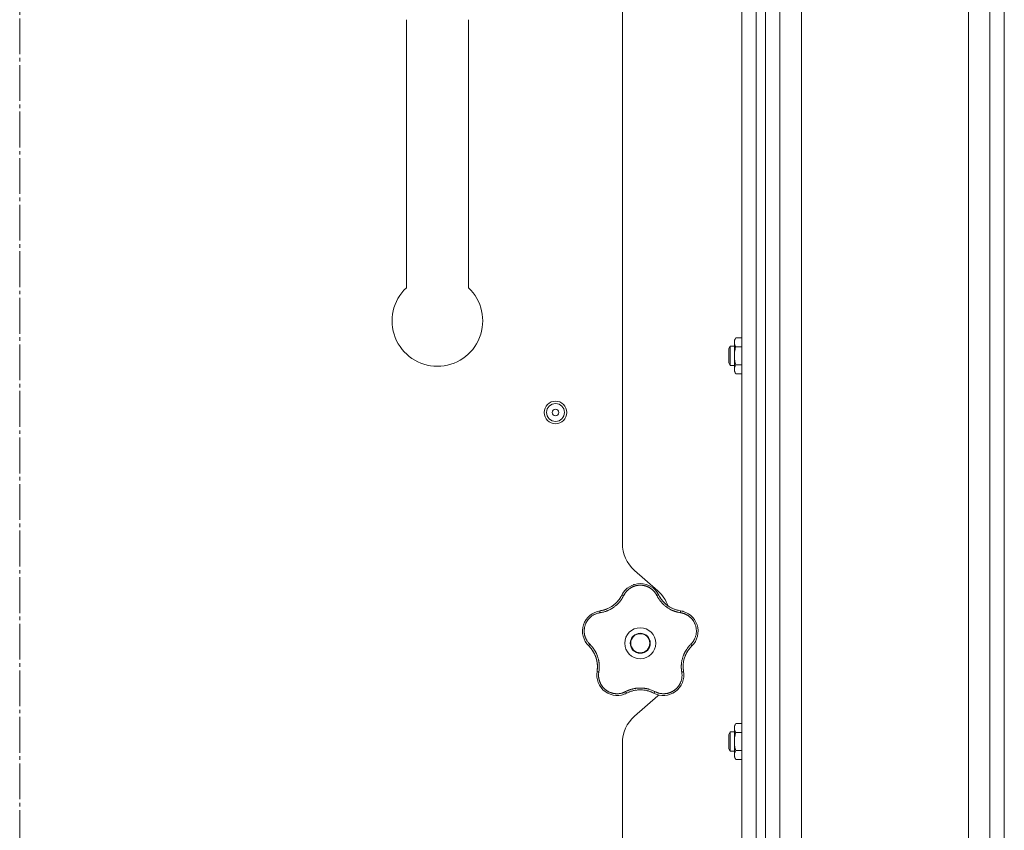
# Model space of a CAD drawing. Units: millimetres. Extents: x 0 to 21052, y -4 to 7425.
# Drawn here: x 12342 to 12755, y 5142 to 5481 of the extents above; entities that cross this region are included whole.
import ezdxf

# ---------------------------------------------------------------- set-up
doc = ezdxf.new("R2010")
doc.units = ezdxf.units.MM
doc.linetypes.add('K5LT_AXLED', pattern=[19.5, 15, -1.5, 1.5, -1.5])
doc.linetypes.add('K5LT_THIN', pattern=[0])
for name, color, linetype, true_color in [('OSI', 2, 'Continuous', 0xffff00), ('R', 1, 'Continuous', 0xff0000), ('WELDING', 7, 'Continuous', 0xffffff)]:
    doc.layers.add(name, color=color, linetype=linetype, true_color=true_color)

msp = doc.modelspace()

# ---------------------------------------------------------------- linework, layer by layer
at = {"layer": 'OSI', "color": 30, "linetype": 'K5LT_AXLED', "lineweight": 18, "true_color": 0xff8000}
msp.add_line((12342.42, 3614.5), (12342.42, 6743.42), dxfattribs=at)
at = {"layer": 'R', "color": 7, "linetype": 'K5LT_THIN', "lineweight": 18}
for p, q in [((12739.92, 2929.06), (12739.92, 5899.34)), ((12748.92, 5899.34), (12748.92, 2929.06)), ((12754.92, 2932.82), (12754.92, 5895.59)), ((12660.92, 2929.14), (12660.92, 5875.35)), ((12669.92, 5875.35), (12669.92, 2929.14)), ((12754.92, 5877.59), (12754.92, 2950.82)), ((12644.92, 5873.35), (12644.92, 3677.35)), ((12650.92, 5873.35), (12650.92, 3677.35)), ((12654.92, 3677.35), (12654.92, 5873.35)), ((12654.92, 5873.35), (12654.92, 3677.35)), ((12594.92, 5262.15), (12594.92, 5623.54)), ((12504.42, 5481.49), (12504.42, 5369.2)), ((12530.42, 5481.49), (12530.42, 5369.2)), ((12642.4, 5348.24), (12641.82, 5347.23)), ((12641.82, 5340.73), (12641.82, 5347.23)), ((12644.92, 5348.24), (12642.4, 5348.24)), ((12640.1, 5344.73), (12639.52, 5343.73)), ((12639.52, 5340.73), (12639.52, 5343.73)), ((12641.82, 5344.73), (12640.1, 5344.73)), ((12640.1, 5340.73), (12640.1, 5344.73)), ((12644.92, 5344.48), (12642.4, 5344.48)), ((12639.52, 5337.73), (12639.52, 5340.73)), ((12640.1, 5336.73), (12640.1, 5340.73)), ((12641.82, 5334.23), (12641.82, 5340.73)), ((12640.1, 5336.73), (12639.52, 5337.73)), ((12641.82, 5336.73), (12640.1, 5336.73)), ((12642.4, 5333.23), (12641.82, 5334.23)), ((12644.92, 5336.98), (12642.4, 5336.98)), ((12644.92, 5333.23), (12642.4, 5333.23)), ((12609.8, 5242.33), (12600.05, 5250.87)), ((12600.05, 5189.83), (12609.8, 5198.37)), ((12642.4, 5186.7), (12641.82, 5185.69)), ((12641.82, 5179.19), (12641.82, 5185.69)), ((12644.92, 5186.7), (12642.4, 5186.7)), ((12640.1, 5183.19), (12639.52, 5182.19)), ((12639.52, 5179.19), (12639.52, 5182.19)), ((12641.82, 5183.19), (12640.1, 5183.19)), ((12640.1, 5179.19), (12640.1, 5183.19)), ((12644.92, 5182.95), (12642.4, 5182.95)), ((12594.92, 4817.15), (12594.92, 5178.54)), ((12639.52, 5176.19), (12639.52, 5179.19)), ((12640.1, 5175.19), (12640.1, 5179.19)), ((12641.82, 5172.69), (12641.82, 5179.19)), ((12640.1, 5175.19), (12639.52, 5176.19)), ((12641.82, 5175.19), (12640.1, 5175.19)), ((12644.92, 5175.44), (12642.4, 5175.44)), ((12642.4, 5171.69), (12641.82, 5172.69)), ((12644.92, 5171.69), (12642.4, 5171.69))]:
    msp.add_line(p, q, dxfattribs=at)
for centre, radius in [((12566.92, 5317.01), 4.75), ((12566.92, 5317.01), 3.75), ((12566.92, 5317.01), 1.4), ((12602.42, 5220.35), 6.5), ((12602.42, 5220.35), 4.2), ((12602.42, 5220.35), 4)]:
    msp.add_circle(centre, radius, dxfattribs=at)
for centre, radius, start, end in [((12517.42, 5355.35), 19, 133.1736, 270), ((12517.42, 5355.35), 19, 270, 46.8264), ((12609.92, 5262.15), 15, 180, 228.8141), ((12602.42, 5236.71), 8.64, 26.2391, 153.7609), ((12583.91, 5245.83), 12, 291.9851, 333.7609), ((12599.92, 5231.04), 15, 19.2239, 48.8141), ((12620.94, 5245.83), 12, 206.2391, 209.3983), ((12620.94, 5245.83), 12, 209.3983, 261.7609), ((12583.91, 5245.83), 12, 281.3983, 291.9851), ((12586.87, 5225.4), 8.64, 98.2391, 225.7609), ((12583.91, 5245.83), 12, 278.2391, 281.3983), ((12617.98, 5225.4), 8.64, 314.2391, 81.7609), ((12572.47, 5210.61), 12, 353.3983, 45.7609), ((12632.38, 5210.61), 12, 137.3983, 189.7609), ((12632.38, 5210.61), 12, 134.2391, 137.3983), ((12592.81, 5207.11), 8.64, 170.2391, 297.7609), ((12572.47, 5210.61), 12, 350.2391, 353.3983), ((12612.04, 5207.11), 8.64, 242.2391, 9.7609), ((12602.42, 5188.85), 12, 75.9851, 117.7609), ((12602.42, 5188.85), 12, 62.2391, 75.9851), ((12599.92, 5209.65), 15, 311.1859, 312.9814), ((12609.92, 5178.54), 15, 131.1859, 180)]:
    msp.add_arc(centre, radius, start, end, dxfattribs=at)
at = {"layer": 'WELDING', "color": 7, "linetype": 'K5LT_THIN', "lineweight": 18}
for points, knots in [([(12642.4, 5348.24), (12642.3, 5348.06), (12642.15, 5347.77), (12642, 5347.39), (12641.93, 5347.16), (12641.88, 5346.94), (12641.84, 5346.7), (12641.82, 5346.43), (12641.83, 5346.18), (12641.85, 5345.96), (12641.89, 5345.74), (12641.94, 5345.52), (12642.04, 5345.24), (12642.18, 5344.89), (12642.33, 5344.62), (12642.4, 5344.48)], [0, 0, 0, 0, 2.402098, 3.730014, 4.86269, 5.269184, 6.530032, 7.866512, 8.778571, 9.697781, 10.615939, 11.535476, 12.447686, 14.229245, 16, 16, 16, 16]), ([(12642.4, 5344.48), (12642.26, 5344), (12642.09, 5343.29), (12641.94, 5342.37), (12641.87, 5341.76), (12641.83, 5341.22), (12641.82, 5340.88), (12641.82, 5340.73)], [0, 0, 0, 0, 3.21606, 4.562169, 5.85444, 7.091223, 8, 8, 8, 8]), ([(12641.82, 5340.73), (12641.82, 5340.53), (12641.84, 5340.12), (12641.89, 5339.45), (12642.04, 5338.39), (12642.24, 5337.55), (12642.4, 5336.98)], [0, 0, 0, 0, 1.115878, 2.250975, 3.703524, 7, 7, 7, 7]), ([(12642.4, 5336.98), (12642.3, 5336.8), (12642.15, 5336.51), (12642, 5336.13), (12641.93, 5335.9), (12641.88, 5335.68), (12641.84, 5335.45), (12641.82, 5335.17), (12641.83, 5334.92), (12641.85, 5334.7), (12641.89, 5334.48), (12641.94, 5334.26), (12642.04, 5333.98), (12642.18, 5333.63), (12642.33, 5333.36), (12642.4, 5333.23)], [0, 0, 0, 0, 2.402098, 3.730014, 4.86269, 5.269184, 6.530032, 7.866512, 8.778571, 9.697781, 10.615939, 11.535476, 12.447686, 14.229245, 16, 16, 16, 16]), ([(12609.37, 5240.34), (12609.3, 5240.47), (12609.18, 5240.7), (12609.01, 5240.98), (12608.88, 5241.19), (12608.76, 5241.36), (12608.64, 5241.53), (12608.49, 5241.72), (12608.33, 5241.92), (12608.15, 5242.13), (12607.96, 5242.34), (12607.74, 5242.55), (12607.51, 5242.75), (12607.28, 5242.95), (12607.02, 5243.15), (12606.76, 5243.33), (12606.5, 5243.5), (12606.24, 5243.65), (12605.99, 5243.79), (12605.73, 5243.92), (12605.46, 5244.04), (12605.2, 5244.15), (12604.94, 5244.24), (12604.68, 5244.33), (12604.38, 5244.41), (12604.06, 5244.49), (12603.75, 5244.55), (12603.45, 5244.59), (12603.13, 5244.63), (12602.81, 5244.65), (12602.48, 5244.66), (12602.17, 5244.66), (12601.87, 5244.64), (12601.61, 5244.62), (12601.35, 5244.59), (12601.1, 5244.55), (12600.83, 5244.5), (12600.57, 5244.44), (12600.32, 5244.37), (12600.07, 5244.29), (12599.79, 5244.2), (12599.5, 5244.09), (12599.2, 5243.96), (12598.93, 5243.83), (12598.68, 5243.7), (12598.44, 5243.56), (12598.2, 5243.41), (12597.97, 5243.25), (12597.74, 5243.08), (12597.51, 5242.9), (12597.28, 5242.71), (12597.06, 5242.5), (12596.85, 5242.29), (12596.64, 5242.07), (12596.46, 5241.85), (12596.28, 5241.63), (12596.12, 5241.41), (12595.96, 5241.19), (12595.81, 5240.94), (12595.65, 5240.66), (12595.54, 5240.45), (12595.48, 5240.34)], [0, 0, 0, 0, 1.588639, 2.790017, 3.617953, 4.280461, 5.06279, 5.928768, 6.896656, 7.822876, 8.914545, 9.990874, 11.089442, 12.215225, 13.372546, 14.556227, 15.704728, 16.771053, 17.742934, 18.793793, 19.847068, 20.953932, 21.812761, 22.785209, 23.97148, 25.161508, 26.276773, 27.368617, 28.435051, 29.691439, 30.787896, 32.000272, 33.01457, 33.985809, 34.85019, 35.757628, 36.766418, 37.732537, 38.605019, 39.556879, 40.578799, 41.775122, 42.920669, 44.052569, 45.009762, 45.98823, 46.982366, 48.058977, 49.035494, 50.076125, 51.16909, 52.281514, 53.372808, 54.442974, 55.502486, 56.519577, 57.494248, 58.438954, 59.482733, 60.625584, 62, 62, 62, 62]), ([(12599.56, 5244.86), (12599.59, 5244.87), (12599.62, 5244.88), (12599.69, 5244.9), (12599.72, 5244.91), (12599.78, 5244.93), (12599.81, 5244.94), (12599.88, 5244.96), (12599.91, 5244.97), (12599.98, 5244.99), (12600.01, 5245), (12600.04, 5245.01)], [0, 0, 0, 0, 0.6, 0.6, 1.2, 1.2, 1.8, 1.8, 2.4, 2.4, 3, 3, 3, 3]), ([(12595.48, 5240.34), (12595.36, 5240.12), (12595.16, 5239.74), (12594.9, 5239.28), (12594.71, 5238.98), (12594.56, 5238.76), (12594.4, 5238.53), (12594.21, 5238.27), (12594.01, 5238), (12593.8, 5237.74), (12593.56, 5237.47), (12593.3, 5237.18), (12593.03, 5236.89), (12592.73, 5236.61), (12592.41, 5236.31), (12592.03, 5235.99), (12591.61, 5235.65), (12591.18, 5235.34), (12590.75, 5235.05), (12590.34, 5234.81), (12589.93, 5234.57), (12589.51, 5234.36), (12589.06, 5234.14), (12588.63, 5233.96), (12588.17, 5233.78), (12587.61, 5233.59), (12586.95, 5233.4), (12586.24, 5233.24), (12585.78, 5233.16), (12585.56, 5233.13)], [0, 0, 0, 0, 1.806077, 3.048242, 3.738576, 4.289577, 4.945781, 5.732086, 6.560273, 7.339946, 8.109559, 9.081413, 10.032724, 10.913863, 11.922242, 13.128842, 14.39851, 15.694166, 16.859167, 18.073259, 19.003483, 20.205465, 21.344269, 22.468443, 23.482152, 24.86412, 26.644959, 28.428316, 30, 30, 30, 30]), ([(12594.35, 5239.91), (12594.24, 5239.73), (12594.13, 5239.54), (12593.9, 5239.19), (12593.78, 5239.01), (12593.54, 5238.66), (12593.41, 5238.49), (12593.14, 5238.16), (12593, 5238), (12592.71, 5237.68), (12592.57, 5237.52), (12592.41, 5237.37)], [0, 0, 0, 0, 2.4, 2.4, 4.8, 4.8, 7.2, 7.2, 9.6, 9.6, 12, 12, 12, 12]), ([(12595.48, 5240.34), (12595.42, 5240.37), (12595.31, 5240.42), (12595.15, 5240.47), (12595.02, 5240.51), (12594.91, 5240.54), (12594.82, 5240.56), (12594.74, 5240.56), (12594.69, 5240.55), (12594.68, 5240.54), (12594.67, 5240.53)], [0, 0, 0, 0, 1.621432, 3.086279, 4.387981, 5.727803, 7.016433, 8.445905, 9.761515, 11, 11, 11, 11]), ([(12594.99, 5241.11), (12595, 5241.14), (12595.02, 5241.17), (12595.06, 5241.23), (12595.08, 5241.26), (12595.12, 5241.32), (12595.14, 5241.35), (12595.17, 5241.41), (12595.19, 5241.44), (12595.23, 5241.5), (12595.25, 5241.53), (12595.27, 5241.56)], [0, 0, 0, 0, 0.8, 0.8, 1.6, 1.6, 2.4, 2.4, 3.2, 3.2, 4, 4, 4, 4]), ([(12609.37, 5240.34), (12609.43, 5240.37), (12609.54, 5240.42), (12609.7, 5240.47), (12609.83, 5240.51), (12609.94, 5240.54), (12610.03, 5240.56), (12610.11, 5240.56), (12610.16, 5240.55), (12610.17, 5240.54), (12610.18, 5240.53)], [0, 0, 0, 0, 1.621438, 3.086299, 4.388011, 5.72784, 7.016469, 8.44594, 9.761539, 11, 11, 11, 11]), ([(12619.29, 5233.13), (12619.03, 5233.18), (12618.59, 5233.25), (12618.06, 5233.37), (12617.71, 5233.46), (12617.42, 5233.54), (12617.11, 5233.64), (12616.79, 5233.74), (12616.47, 5233.86), (12616.16, 5233.99), (12615.8, 5234.14), (12615.43, 5234.31), (12615.02, 5234.52), (12614.6, 5234.75), (12614.15, 5235.02), (12613.73, 5235.3), (12613.32, 5235.6), (12612.92, 5235.9), (12612.51, 5236.24), (12612.13, 5236.59), (12611.76, 5236.95), (12611.42, 5237.31), (12611.12, 5237.66), (12610.8, 5238.05), (12610.45, 5238.52), (12610.06, 5239.1), (12609.69, 5239.72), (12609.47, 5240.14), (12609.37, 5240.34)], [0, 0, 0, 0, 1.817349, 3.056387, 3.728657, 4.348504, 5.109782, 5.915676, 6.67712, 7.426842, 8.250117, 9.264083, 10.211416, 11.373776, 12.510973, 13.7579, 14.782653, 15.975674, 17.163136, 18.347873, 19.505889, 20.608274, 21.70244, 22.676394, 24.020369, 25.749851, 27.48879, 29, 29, 29, 29]), ([(12610.48, 5239.94), (12610.56, 5239.81), (12610.63, 5239.69), (12610.79, 5239.43), (12610.86, 5239.31), (12611.03, 5239.06), (12611.11, 5238.94), (12611.29, 5238.7), (12611.37, 5238.58), (12611.56, 5238.35), (12611.65, 5238.23), (12611.74, 5238.12)], [0, 0, 0, 0, 4, 4, 8, 8, 12, 12, 16, 16, 20, 20, 20, 20]), ([(12610.48, 5239.94), (12610.66, 5239.63), (12610.85, 5239.33), (12611.29, 5238.68), (12611.55, 5238.34), (12612.11, 5237.7), (12612.4, 5237.39), (12613.02, 5236.8), (12613.35, 5236.53), (12614.08, 5235.97), (12614.49, 5235.7), (12614.92, 5235.45)], [0, 0, 0, 0, 6.467769, 6.467769, 14.067769, 14.067769, 21.667769, 21.667769, 29.267769, 29.267769, 38, 38, 38, 38]), ([(12586.28, 5234.07), (12586.63, 5234.14), (12586.98, 5234.22), (12587.73, 5234.45), (12588.13, 5234.59), (12588.92, 5234.92), (12589.3, 5235.1), (12590.05, 5235.51), (12590.41, 5235.74), (12591.17, 5236.26), (12591.56, 5236.57), (12591.92, 5236.9)], [0, 0, 0, 0, 6.467769, 6.467769, 14.067769, 14.067769, 21.667769, 21.667769, 29.267769, 29.267769, 38, 38, 38, 38]), ([(12586.28, 5234.07), (12586.43, 5234.1), (12586.57, 5234.13), (12586.85, 5234.2), (12587, 5234.23), (12587.28, 5234.31), (12587.42, 5234.36), (12587.71, 5234.45), (12587.85, 5234.49), (12588.12, 5234.6), (12588.26, 5234.65), (12588.4, 5234.7)], [0, 0, 0, 0, 4, 4, 8, 8, 12, 12, 16, 16, 20, 20, 20, 20]), ([(12618.53, 5234.07), (12618.33, 5234.12), (12618.12, 5234.17), (12617.71, 5234.27), (12617.5, 5234.33), (12617.1, 5234.46), (12616.89, 5234.53), (12616.49, 5234.68), (12616.3, 5234.76), (12615.9, 5234.94), (12615.71, 5235.03), (12615.52, 5235.13)], [0, 0, 0, 0, 2.4, 2.4, 4.8, 4.8, 7.2, 7.2, 9.6, 9.6, 12, 12, 12, 12]), ([(12585.56, 5233.13), (12585.1, 5233.05), (12584.25, 5232.87), (12583.13, 5232.38), (12582.22, 5231.83), (12581.48, 5231.24), (12580.85, 5230.6), (12580.3, 5229.9), (12579.85, 5229.18), (12579.52, 5228.48), (12579.29, 5227.86), (12579.15, 5227.35), (12579.06, 5226.94), (12579, 5226.6), (12578.97, 5226.29), (12578.94, 5226.01), (12578.93, 5225.72), (12578.92, 5225.4), (12578.93, 5225.06), (12578.96, 5224.74), (12578.99, 5224.41), (12579.05, 5224.09), (12579.11, 5223.75), (12579.19, 5223.44), (12579.27, 5223.17), (12579.35, 5222.93), (12579.44, 5222.68), (12579.56, 5222.38), (12579.73, 5222.01), (12579.96, 5221.59), (12580.22, 5221.17), (12580.52, 5220.75), (12580.82, 5220.39), (12581.07, 5220.11), (12581.21, 5219.97), (12581.26, 5219.92)], [0, 0, 0, 0, 2.918938, 5.486355, 7.702252, 9.554889, 11.44149, 13.297401, 15.096376, 16.728585, 18.107727, 19.19704, 20.01599, 20.715528, 21.341565, 21.928027, 22.474914, 23.184078, 23.877432, 24.608043, 25.202894, 25.931966, 26.674748, 27.366842, 27.924608, 28.415488, 28.941478, 29.604681, 30.47888, 31.501673, 32.570109, 33.610407, 34.742894, 35.539425, 36, 36, 36, 36]), ([(12585.56, 5233.13), (12585.55, 5233.2), (12585.54, 5233.32), (12585.53, 5233.48), (12585.53, 5233.62), (12585.54, 5233.73), (12585.55, 5233.83), (12585.57, 5233.9), (12585.6, 5233.94), (12585.62, 5233.95), (12585.63, 5233.96)], [0, 0, 0, 0, 1.621438, 3.086299, 4.388011, 5.72784, 7.016469, 8.44594, 9.761539, 11, 11, 11, 11]), ([(12619.29, 5233.13), (12619.3, 5233.2), (12619.31, 5233.32), (12619.32, 5233.48), (12619.32, 5233.62), (12619.31, 5233.73), (12619.29, 5233.83), (12619.27, 5233.9), (12619.25, 5233.94), (12619.23, 5233.95), (12619.22, 5233.96)], [0, 0, 0, 0, 1.621432, 3.086279, 4.387981, 5.727803, 7.016433, 8.445905, 9.761515, 11, 11, 11, 11]), ([(12623.58, 5219.92), (12623.72, 5220.06), (12623.97, 5220.32), (12624.29, 5220.71), (12624.55, 5221.06), (12624.77, 5221.39), (12624.96, 5221.73), (12625.15, 5222.09), (12625.35, 5222.52), (12625.54, 5223.03), (12625.71, 5223.61), (12625.83, 5224.2), (12625.9, 5224.77), (12625.93, 5225.31), (12625.92, 5225.82), (12625.88, 5226.34), (12625.8, 5226.89), (12625.67, 5227.47), (12625.49, 5228.04), (12625.28, 5228.57), (12625.07, 5229.01), (12624.87, 5229.38), (12624.68, 5229.68), (12624.5, 5229.95), (12624.33, 5230.17), (12624.17, 5230.38), (12623.99, 5230.59), (12623.81, 5230.78), (12623.61, 5230.99), (12623.37, 5231.22), (12623.09, 5231.46), (12622.81, 5231.68), (12622.55, 5231.87), (12622.31, 5232.02), (12622.06, 5232.17), (12621.8, 5232.31), (12621.53, 5232.45), (12621.25, 5232.58), (12620.98, 5232.69), (12620.7, 5232.79), (12620.43, 5232.88), (12620.14, 5232.96), (12619.83, 5233.03), (12619.54, 5233.09), (12619.37, 5233.12), (12619.29, 5233.13)], [0, 0, 0, 0, 1.547907, 2.920879, 4.094019, 5.086768, 6.116008, 7.206638, 8.395699, 9.913838, 11.554042, 13.234437, 14.729386, 16.147269, 17.513478, 18.828893, 20.293465, 21.880846, 23.543198, 25.066026, 26.395915, 27.471611, 28.40629, 29.230313, 29.9831, 30.664651, 31.374731, 32.086551, 32.787742, 33.747533, 34.706686, 35.77289, 36.530663, 37.321274, 38.06804, 38.846227, 39.692119, 40.494637, 41.321953, 42.08247, 42.848853, 43.634128, 44.562197, 45.371012, 46, 46, 46, 46]), ([(12619.87, 5233.84), (12619.9, 5233.83), (12619.94, 5233.82), (12620.01, 5233.8), (12620.04, 5233.8), (12620.11, 5233.78), (12620.15, 5233.77), (12620.2, 5233.75), (12620.22, 5233.75), (12620.24, 5233.74), (12620.24, 5233.74), (12620.25, 5233.74), (12620.26, 5233.74), (12620.27, 5233.73), (12620.28, 5233.73), (12620.33, 5233.72), (12620.36, 5233.71), (12620.39, 5233.7)], [0, 0, 0, 0, 0.8, 0.8, 1.6, 1.6, 2.4, 2.4, 2.843767, 2.843767, 2.90728, 2.90728, 3.034304, 3.034304, 3.288353, 3.288353, 4, 4, 4, 4]), ([(12624.85, 5230.65), (12624.87, 5230.62), (12624.89, 5230.59), (12624.93, 5230.54), (12624.95, 5230.51), (12624.99, 5230.46), (12625.01, 5230.43), (12625.05, 5230.38), (12625.07, 5230.35), (12625.11, 5230.29), (12625.13, 5230.26), (12625.15, 5230.24)], [0, 0, 0, 0, 0.6, 0.6, 1.2, 1.2, 1.8, 1.8, 2.4, 2.4, 3, 3, 3, 3]), ([(12578.23, 5225.2), (12578.23, 5225.23), (12578.23, 5225.26), (12578.23, 5225.33), (12578.22, 5225.36), (12578.22, 5225.43), (12578.23, 5225.47), (12578.23, 5225.53), (12578.23, 5225.57), (12578.23, 5225.63), (12578.23, 5225.67), (12578.23, 5225.7)], [0, 0, 0, 0, 0.6, 0.6, 1.2, 1.2, 1.8, 1.8, 2.4, 2.4, 3, 3, 3, 3]), ([(12580.38, 5219.69), (12580.36, 5219.72), (12580.34, 5219.74), (12580.29, 5219.8), (12580.27, 5219.82), (12580.22, 5219.88), (12580.2, 5219.91), (12580.16, 5219.95), (12580.15, 5219.96), (12580.14, 5219.98), (12580.13, 5219.98), (12580.13, 5219.99), (12580.13, 5220), (12580.11, 5220.01), (12580.11, 5220.02), (12580.08, 5220.05), (12580.06, 5220.08), (12580.04, 5220.1)], [0, 0, 0, 0, 0.8, 0.8, 1.6, 1.6, 2.4, 2.4, 2.843763, 2.843763, 2.90727, 2.90727, 3.034285, 3.034285, 3.288315, 3.288315, 4, 4, 4, 4]), ([(12580.84, 5219.21), (12580.83, 5219.22), (12580.82, 5219.25), (12580.83, 5219.31), (12580.87, 5219.38), (12580.91, 5219.47), (12580.98, 5219.58), (12581.07, 5219.69), (12581.16, 5219.81), (12581.23, 5219.88), (12581.26, 5219.92)], [0, 0, 0, 0, 1.621427, 3.086268, 4.387968, 5.727789, 7.01642, 8.445896, 9.76151, 11, 11, 11, 11]), ([(12581.26, 5219.92), (12581.42, 5219.76), (12581.7, 5219.47), (12582.03, 5219.11), (12582.25, 5218.85), (12582.43, 5218.62), (12582.62, 5218.38), (12582.84, 5218.09), (12583.05, 5217.77), (12583.25, 5217.46), (12583.43, 5217.16), (12583.61, 5216.85), (12583.76, 5216.56), (12583.9, 5216.29), (12584.03, 5216.01), (12584.18, 5215.68), (12584.35, 5215.27), (12584.53, 5214.77), (12584.7, 5214.24), (12584.85, 5213.72), (12584.95, 5213.28), (12585.02, 5212.91), (12585.08, 5212.58), (12585.13, 5212.25), (12585.17, 5211.92), (12585.2, 5211.55), (12585.24, 5211.1), (12585.25, 5210.46), (12585.23, 5209.7), (12585.16, 5208.94), (12585.09, 5208.46), (12585.06, 5208.25)], [0, 0, 0, 0, 1.727408, 2.974632, 3.768312, 4.332237, 5.132577, 6.060468, 7.124349, 8.007083, 8.876264, 9.745003, 10.597172, 11.347399, 12.000472, 12.937852, 14.052214, 15.351766, 16.862036, 18.235343, 19.406118, 20.207407, 21.061229, 21.907495, 22.709797, 23.557719, 24.669463, 26.152639, 28.388286, 30.39999, 32, 32, 32, 32]), ([(12581.32, 5218.71), (12581.47, 5218.55), (12581.6, 5218.39), (12581.87, 5218.07), (12582.01, 5217.9), (12582.26, 5217.55), (12582.38, 5217.38), (12582.62, 5217.02), (12582.73, 5216.84), (12582.94, 5216.47), (12583.05, 5216.28), (12583.14, 5216.09)], [0, 0, 0, 0, 2.4, 2.4, 4.8, 4.8, 7.2, 7.2, 9.6, 9.6, 12, 12, 12, 12]), ([(12619.79, 5208.25), (12619.76, 5208.48), (12619.71, 5208.87), (12619.65, 5209.36), (12619.62, 5209.7), (12619.61, 5209.99), (12619.6, 5210.31), (12619.6, 5210.69), (12619.61, 5211.08), (12619.64, 5211.46), (12619.67, 5211.81), (12619.71, 5212.15), (12619.75, 5212.48), (12619.8, 5212.78), (12619.89, 5213.25), (12620.02, 5213.78), (12620.19, 5214.39), (12620.35, 5214.88), (12620.53, 5215.34), (12620.69, 5215.72), (12620.84, 5216.06), (12620.99, 5216.37), (12621.14, 5216.66), (12621.29, 5216.93), (12621.44, 5217.2), (12621.62, 5217.5), (12621.87, 5217.88), (12622.23, 5218.4), (12622.68, 5218.96), (12623.16, 5219.5), (12623.46, 5219.8), (12623.58, 5219.92)], [0, 0, 0, 0, 1.718167, 2.959506, 3.752744, 4.320463, 5.165508, 6.13812, 7.240659, 8.120264, 8.982141, 9.84107, 10.68392, 11.453849, 12.133712, 14.272714, 15.520951, 16.887763, 18.096277, 19.194412, 20.005062, 20.870988, 21.730148, 22.457498, 23.182243, 24.033053, 25.143393, 26.584198, 28.798673, 30.65723, 32, 32, 32, 32]), ([(12623.55, 5218.74), (12623.31, 5218.47), (12623.08, 5218.2), (12622.6, 5217.58), (12622.36, 5217.23), (12621.92, 5216.5), (12621.71, 5216.12), (12621.35, 5215.35), (12621.19, 5214.95), (12620.89, 5214.09), (12620.75, 5213.61), (12620.65, 5213.13)], [0, 0, 0, 0, 6.467769, 6.467769, 14.067769, 14.067769, 21.667769, 21.667769, 29.267769, 29.267769, 38, 38, 38, 38]), ([(12623.55, 5218.74), (12623.45, 5218.63), (12623.35, 5218.52), (12623.16, 5218.29), (12623.07, 5218.18), (12622.88, 5217.95), (12622.79, 5217.83), (12622.62, 5217.59), (12622.53, 5217.47), (12622.37, 5217.23), (12622.29, 5217.1), (12622.21, 5216.98)], [0, 0, 0, 0, 4, 4, 8, 8, 12, 12, 16, 16, 20, 20, 20, 20]), ([(12623.58, 5219.92), (12623.63, 5219.87), (12623.71, 5219.78), (12623.81, 5219.65), (12623.89, 5219.54), (12623.95, 5219.44), (12624, 5219.36), (12624.02, 5219.29), (12624.03, 5219.24), (12624.02, 5219.22), (12624.01, 5219.21)], [0, 0, 0, 0, 1.621438, 3.086299, 4.388011, 5.72784, 7.016469, 8.44594, 9.761539, 11, 11, 11, 11]), ([(12584.39, 5209.23), (12584.43, 5209.59), (12584.45, 5209.95), (12584.47, 5210.73), (12584.46, 5211.15), (12584.39, 5212), (12584.34, 5212.43), (12584.18, 5213.27), (12584.08, 5213.68), (12583.81, 5214.56), (12583.64, 5215.02), (12583.44, 5215.47)], [0, 0, 0, 0, 6.467769, 6.467769, 14.067769, 14.067769, 21.667769, 21.667769, 29.267769, 29.267769, 38, 38, 38, 38]), ([(12584.39, 5209.23), (12584.4, 5209.38), (12584.42, 5209.53), (12584.44, 5209.82), (12584.45, 5209.97), (12584.46, 5210.26), (12584.47, 5210.41), (12584.47, 5210.71), (12584.46, 5210.85), (12584.45, 5211.15), (12584.45, 5211.3), (12584.44, 5211.45)], [0, 0, 0, 0, 4, 4, 8, 8, 12, 12, 16, 16, 20, 20, 20, 20]), ([(12620.46, 5209.27), (12620.43, 5209.48), (12620.42, 5209.69), (12620.39, 5210.11), (12620.38, 5210.33), (12620.38, 5210.75), (12620.39, 5210.97), (12620.41, 5211.4), (12620.42, 5211.61), (12620.47, 5212.04), (12620.49, 5212.25), (12620.53, 5212.46)], [0, 0, 0, 0, 2.4, 2.4, 4.8, 4.8, 7.2, 7.2, 9.6, 9.6, 12, 12, 12, 12]), ([(12584.29, 5208.58), (12584.29, 5208.57), (12584.3, 5208.54), (12584.35, 5208.5), (12584.42, 5208.45), (12584.51, 5208.41), (12584.62, 5208.37), (12584.76, 5208.33), (12584.91, 5208.29), (12585.01, 5208.26), (12585.06, 5208.25)], [0, 0, 0, 0, 1.621432, 3.086277, 4.387982, 5.727798, 7.016418, 8.445869, 9.761486, 11, 11, 11, 11]), ([(12585.06, 5208.25), (12585.03, 5208.06), (12584.99, 5207.75), (12584.95, 5207.35), (12584.94, 5207.04), (12584.94, 5206.72), (12584.96, 5206.37), (12585, 5206), (12585.05, 5205.63), (12585.12, 5205.31), (12585.19, 5205), (12585.28, 5204.67), (12585.4, 5204.3), (12585.54, 5203.94), (12585.68, 5203.64), (12585.82, 5203.36), (12585.96, 5203.11), (12586.11, 5202.85), (12586.27, 5202.6), (12586.45, 5202.35), (12586.64, 5202.1), (12586.84, 5201.86), (12587.04, 5201.64), (12587.26, 5201.42), (12587.48, 5201.2), (12587.73, 5200.99), (12587.97, 5200.8), (12588.22, 5200.61), (12588.47, 5200.44), (12588.73, 5200.29), (12589, 5200.13), (12589.28, 5199.99), (12589.59, 5199.84), (12589.89, 5199.72), (12590.18, 5199.61), (12590.48, 5199.52), (12590.78, 5199.44), (12591.08, 5199.37), (12591.36, 5199.31), (12591.63, 5199.27), (12591.93, 5199.24), (12592.26, 5199.21), (12592.65, 5199.2), (12593.02, 5199.2), (12593.36, 5199.23), (12593.68, 5199.26), (12594, 5199.31), (12594.33, 5199.37), (12594.63, 5199.45), (12594.91, 5199.53), (12595.17, 5199.61), (12595.42, 5199.7), (12595.69, 5199.81), (12595.98, 5199.94), (12596.19, 5200.04), (12596.29, 5200.09)], [0, 0, 0, 0, 1.973984, 3.002978, 3.974719, 5.07224, 6.145189, 7.470397, 8.686772, 9.760974, 10.664798, 11.802207, 13.145326, 14.429491, 15.551218, 16.428266, 17.425557, 18.344501, 19.312154, 20.290379, 21.335816, 22.365554, 23.329596, 24.261979, 25.352516, 26.359735, 27.416764, 28.357821, 29.348271, 30.345022, 31.272446, 32.39695, 33.423987, 34.548064, 35.457204, 36.503669, 37.515537, 38.514198, 39.480343, 40.367032, 41.174265, 42.343338, 43.614905, 44.966529, 45.968922, 46.98141, 48.092282, 49.180455, 50.222325, 51.133538, 52.00264, 52.853237, 53.80648, 54.8554, 56, 56, 56, 56]), ([(12608.56, 5200.09), (12608.76, 5199.99), (12609.04, 5199.86), (12609.39, 5199.71), (12609.62, 5199.63), (12609.86, 5199.55), (12610.12, 5199.47), (12610.42, 5199.4), (12610.78, 5199.32), (12611.21, 5199.26), (12611.63, 5199.22), (12612.02, 5199.2), (12612.38, 5199.2), (12612.73, 5199.22), (12613.06, 5199.25), (12613.36, 5199.29), (12613.64, 5199.34), (12613.93, 5199.4), (12614.23, 5199.48), (12614.53, 5199.57), (12614.83, 5199.67), (12615.12, 5199.79), (12615.41, 5199.91), (12615.68, 5200.04), (12615.92, 5200.17), (12616.15, 5200.3), (12616.38, 5200.45), (12616.63, 5200.62), (12616.87, 5200.79), (12617.1, 5200.98), (12617.32, 5201.17), (12617.53, 5201.36), (12617.71, 5201.54), (12617.89, 5201.73), (12618.05, 5201.91), (12618.2, 5202.1), (12618.37, 5202.31), (12618.54, 5202.55), (12618.71, 5202.8), (12618.86, 5203.06), (12619.01, 5203.32), (12619.13, 5203.56), (12619.25, 5203.83), (12619.38, 5204.13), (12619.51, 5204.48), (12619.62, 5204.84), (12619.72, 5205.23), (12619.8, 5205.62), (12619.86, 5206.04), (12619.89, 5206.44), (12619.91, 5206.81), (12619.9, 5207.17), (12619.89, 5207.53), (12619.85, 5207.89), (12619.81, 5208.13), (12619.79, 5208.25)], [0, 0, 0, 0, 2.174748, 3.04898, 3.778111, 4.610494, 5.525598, 6.443785, 7.7062, 9.115637, 10.620278, 11.852207, 12.928367, 14.178047, 15.242572, 16.212608, 17.064465, 18.048667, 19.080265, 20.074363, 21.083203, 22.103384, 23.165776, 24.108575, 25.021514, 25.783242, 26.716525, 27.650961, 28.63816, 29.595772, 30.558764, 31.475525, 32.297601, 33.104376, 33.895851, 34.629272, 35.509873, 36.478076, 37.496724, 38.460433, 39.42878, 40.339519, 41.170324, 42.282874, 43.432627, 44.782978, 45.977962, 47.387292, 48.759493, 50.088853, 51.276423, 52.410283, 53.59299, 54.789562, 56, 56, 56, 56]), ([(12620.56, 5208.58), (12620.56, 5208.57), (12620.55, 5208.54), (12620.5, 5208.5), (12620.43, 5208.45), (12620.34, 5208.41), (12620.22, 5208.37), (12620.09, 5208.33), (12619.94, 5208.29), (12619.84, 5208.26), (12619.79, 5208.25)], [0, 0, 0, 0, 1.621427, 3.086268, 4.387968, 5.727789, 7.01642, 8.445896, 9.76151, 11, 11, 11, 11]), ([(12620.64, 5207.92), (12620.64, 5207.92), (12620.64, 5207.91), (12620.65, 5207.89), (12620.65, 5207.89), (12620.65, 5207.87), (12620.65, 5207.86), (12620.65, 5207.85), (12620.65, 5207.84), (12620.65, 5207.82), (12620.65, 5207.81), (12620.66, 5207.79), (12620.66, 5207.77), (12620.66, 5207.73), (12620.66, 5207.7), (12620.66, 5207.68)], [0, 0, 0, 0, 0.267288, 0.267288, 0.534576, 0.534576, 0.839786, 0.839786, 1.144995, 1.144995, 1.450204, 1.450204, 2.050204, 2.050204, 3, 3, 3, 3]), ([(12619.05, 5202.06), (12619.03, 5202.03), (12619.01, 5202.01), (12618.97, 5201.95), (12618.95, 5201.93), (12618.9, 5201.86), (12618.88, 5201.83), (12618.85, 5201.79)], [1.06603, 1.06603, 1.06603, 1.06603, 1.613964, 1.613964, 2.213964, 2.213964, 3, 3, 3, 3]), ([(12596.22, 5199.17), (12596.21, 5199.17), (12596.21, 5199.17), (12596.19, 5199.16), (12596.19, 5199.16), (12596.18, 5199.15), (12596.17, 5199.15), (12596.16, 5199.15), (12596.15, 5199.14), (12596.14, 5199.14), (12596.13, 5199.13), (12596.11, 5199.13), (12596.09, 5199.12), (12596.05, 5199.1), (12596.03, 5199.09), (12596.01, 5199.09)], [0.265791, 0.265791, 0.265791, 0.265791, 0.494398, 0.494398, 0.748775, 0.748775, 1.003151, 1.003151, 1.257528, 1.257528, 1.511905, 1.511905, 2.111905, 2.111905, 3, 3, 3, 3]), ([(12596.29, 5200.09), (12596.47, 5200.18), (12596.78, 5200.33), (12597.19, 5200.52), (12597.48, 5200.64), (12597.71, 5200.74), (12597.97, 5200.83), (12598.31, 5200.95), (12598.69, 5201.07), (12599.09, 5201.18), (12599.46, 5201.27), (12599.8, 5201.34), (12600.11, 5201.4), (12600.41, 5201.45), (12600.72, 5201.5), (12601.07, 5201.54), (12601.48, 5201.58), (12601.91, 5201.6), (12602.36, 5201.61), (12602.81, 5201.6), (12603.28, 5201.58), (12603.72, 5201.55), (12604.16, 5201.49), (12604.57, 5201.43), (12604.95, 5201.36), (12605.31, 5201.29), (12605.7, 5201.2), (12606.17, 5201.07), (12606.78, 5200.87), (12607.44, 5200.62), (12608.05, 5200.35), (12608.4, 5200.17), (12608.56, 5200.09)], [0, 0, 0, 0, 1.568754, 2.720468, 3.455143, 4.035071, 4.71873, 5.627142, 6.775192, 7.861294, 8.865708, 9.696051, 10.534933, 11.28107, 12.026502, 12.960996, 14.039707, 15.189044, 16.292287, 17.523288, 18.661527, 19.887641, 20.934128, 22.100995, 23.034804, 23.918107, 24.890527, 26.155969, 27.787244, 29.869403, 31.645946, 33, 33, 33, 33]), ([(12596.83, 5199.47), (12596.82, 5199.46), (12596.8, 5199.46), (12596.74, 5199.49), (12596.68, 5199.55), (12596.61, 5199.62), (12596.53, 5199.72), (12596.45, 5199.83), (12596.37, 5199.96), (12596.32, 5200.05), (12596.29, 5200.09)], [0, 0, 0, 0, 1.621427, 3.086268, 4.387968, 5.727789, 7.01642, 8.445896, 9.76151, 11, 11, 11, 11]), ([(12597.46, 5199.77), (12597.65, 5199.86), (12597.85, 5199.94), (12598.24, 5200.1), (12598.44, 5200.17), (12598.85, 5200.3), (12599.05, 5200.37), (12599.47, 5200.48), (12599.68, 5200.53), (12600.1, 5200.62), (12600.31, 5200.66), (12600.52, 5200.7)], [0, 0, 0, 0, 2.4, 2.4, 4.8, 4.8, 7.2, 7.2, 9.6, 9.6, 12, 12, 12, 12]), ([(12607.42, 5199.76), (12607.1, 5199.91), (12606.76, 5200.04), (12606.03, 5200.3), (12605.62, 5200.42), (12604.79, 5200.62), (12604.37, 5200.7), (12603.52, 5200.8), (12603.09, 5200.84), (12602.17, 5200.85), (12601.68, 5200.83), (12601.19, 5200.78)], [0, 0, 0, 0, 6.467769, 6.467769, 14.067769, 14.067769, 21.667769, 21.667769, 29.267769, 29.267769, 38, 38, 38, 38]), ([(12607.42, 5199.76), (12607.29, 5199.82), (12607.15, 5199.88), (12606.88, 5199.99), (12606.74, 5200.05), (12606.47, 5200.15), (12606.33, 5200.2), (12606.04, 5200.29), (12605.9, 5200.33), (12605.62, 5200.42), (12605.48, 5200.45), (12605.33, 5200.49)], [0, 0, 0, 0, 4, 4, 8, 8, 12, 12, 16, 16, 20, 20, 20, 20]), ([(12608.01, 5199.47), (12608.03, 5199.46), (12608.05, 5199.46), (12608.11, 5199.49), (12608.17, 5199.55), (12608.24, 5199.62), (12608.32, 5199.72), (12608.4, 5199.83), (12608.48, 5199.96), (12608.53, 5200.05), (12608.56, 5200.09)], [0, 0, 0, 0, 1.621432, 3.086277, 4.387982, 5.727798, 7.016418, 8.445869, 9.761486, 11, 11, 11, 11]), ([(12642.4, 5186.7), (12642.3, 5186.52), (12642.15, 5186.23), (12642, 5185.85), (12641.93, 5185.62), (12641.88, 5185.4), (12641.84, 5185.17), (12641.82, 5184.89), (12641.83, 5184.64), (12641.85, 5184.42), (12641.89, 5184.2), (12641.94, 5183.98), (12642.04, 5183.7), (12642.18, 5183.35), (12642.33, 5183.08), (12642.4, 5182.95)], [0, 0, 0, 0, 2.402098, 3.730014, 4.86269, 5.269184, 6.530032, 7.866512, 8.778571, 9.697781, 10.615939, 11.535476, 12.447686, 14.229245, 16, 16, 16, 16]), ([(12642.4, 5182.95), (12642.26, 5182.46), (12642.09, 5181.75), (12641.94, 5180.83), (12641.87, 5180.22), (12641.83, 5179.68), (12641.82, 5179.34), (12641.82, 5179.19)], [0, 0, 0, 0, 3.21606, 4.562169, 5.85444, 7.091223, 8, 8, 8, 8]), ([(12641.82, 5179.19), (12641.82, 5178.99), (12641.84, 5178.58), (12641.89, 5177.91), (12642.04, 5176.85), (12642.24, 5176.01), (12642.4, 5175.44)], [0, 0, 0, 0, 1.115878, 2.250975, 3.703524, 7, 7, 7, 7]), ([(12642.4, 5175.44), (12642.3, 5175.26), (12642.15, 5174.97), (12642, 5174.59), (12641.93, 5174.37), (12641.88, 5174.14), (12641.84, 5173.91), (12641.82, 5173.63), (12641.83, 5173.38), (12641.85, 5173.16), (12641.89, 5172.94), (12641.94, 5172.73), (12642.04, 5172.44), (12642.18, 5172.09), (12642.33, 5171.82), (12642.4, 5171.69)], [0, 0, 0, 0, 2.402098, 3.730014, 4.86269, 5.269184, 6.530032, 7.866512, 8.778571, 9.697781, 10.615939, 11.535476, 12.447686, 14.229245, 16, 16, 16, 16])]:
    msp.add_open_spline(points, degree=3, knots=knots, dxfattribs=at)

doc.saveas('drawing.dxf')
